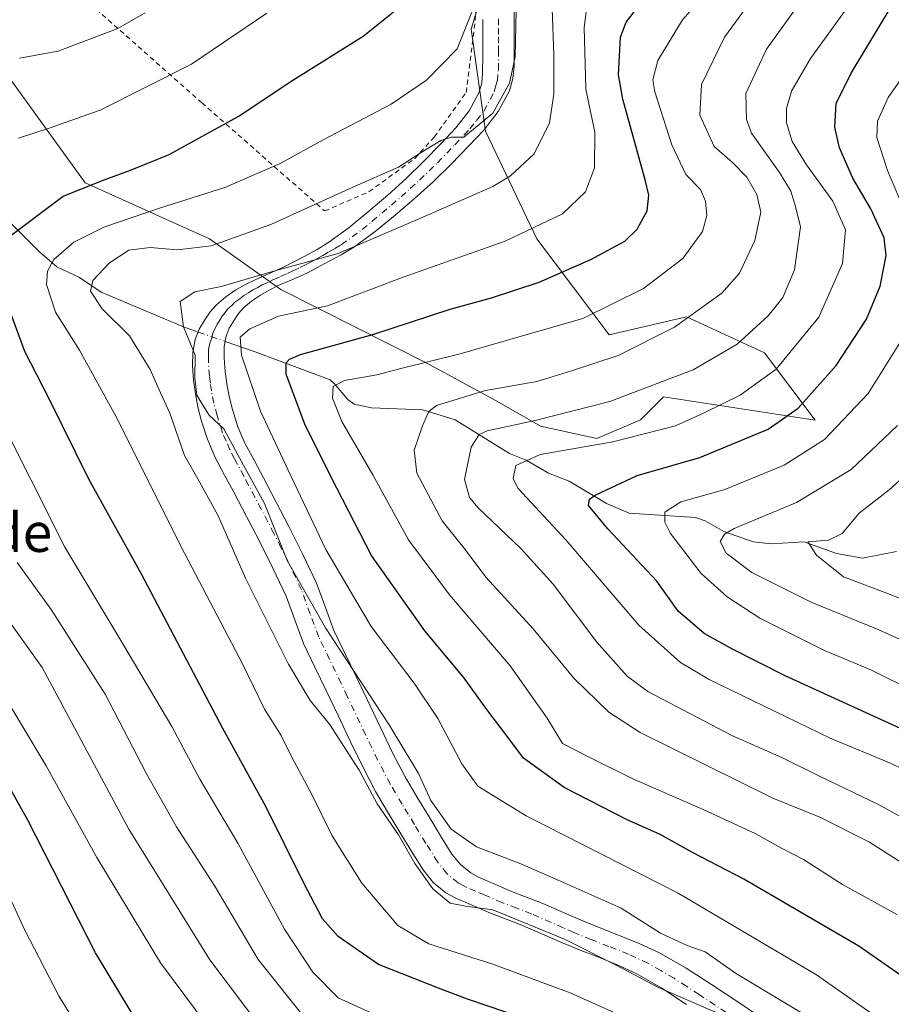
# Model space of a CAD drawing. Units: metres. Extents: x 583093 to 586514, y 4768265 to 4770621.
# Drawn here: x 583673 to 583852, y 4769871 to 4770073 of the extents above; entities that cross this region are included whole.
import ezdxf
from ezdxf.enums import TextEntityAlignment as Align

# ---------------------------------------------------------------- set-up
doc = ezdxf.new("R2010")
doc.units = ezdxf.units.M
doc.header["$MEASUREMENT"] = 0
doc.linetypes.add('DGN Style 2', pattern=[1.6480167562047852, 0.988810053722871, -0.6592067024819142])
doc.linetypes.add('DGN Style 4', pattern=[2.6384748266838614, 1.318413404963828, -0.6592067024819142, 0.001648016756204785, -0.6592067024819142])
for name, color, linetype, lineweight in [('Alambrada', 7, 'DGN Style 2', 0), ('Arbolado forestal CxS', 92, 'Continuous', 0), ('Camino Cxs', 7, 'Continuous', 0), ('Camino eje', 30, 'DGN Style 4', 13), ('Corriente natural lineal', 142, 'Continuous', 13), ('Corriente natural lineal oculto', 9, 'DGN Style 4', 13), ('Curva de nivel maestra', 30, 'Continuous', 30), ('Curva de nivel normal', 30, 'Continuous', 0), ('Pastizal CxS', 92, 'Continuous', 0), ('Texto cartográfico', 7, 'Continuous', 0)]:
    doc.layers.add(name, color=color, linetype=linetype, lineweight=lineweight)
doc.styles.add('Style-Arial', font='txt')

msp = doc.modelspace()

# ---------------------------------------------------------------- linework, layer by layer
at = {"layer": 'Alambrada', "color": 7, "linetype": 'DGN Style 2', "lineweight": 0}
msp.add_polyline3d([(583735.4200999998, 4770033.420100001, 731.5200000000042), (583744.5301000001, 4770037.380100001, 729.3646000000008), (583753.9001000002, 4770044.190099999, 719.6474000000018), (583757.8901000004, 4770048.5601, 718.7929000000004), (583764.4401000004, 4770057.7301, 723.2688999999956), (583766.4401000004, 4770073.970100001, 728.9312000000064), (583764.7701000003, 4770077.420100001, 731.8126000000047), (583759.9801000003, 4770081.170100001, 736.4505000000064), (583743.5500999996, 4770094.470100001, 738.958700000003), (583727.2301000003, 4770106.5801, 739.9386999999988), (583707.0500999996, 4770121.840100001, 747.8417999999947), (583689.9600999998, 4770105.120100001, 749.5476000000053), (583673.7001, 4770087.890100001, 752.3816999999982), (583710.2200999996, 4770055.590100001, 745.3133999999991), (583735.4200999998, 4770033.420100001, 731.5200000000042)], dxfattribs=at)
at = {"layer": 'Arbolado forestal CxS', "color": 92, "linetype": 'Continuous', "lineweight": 0}
for points in [[(583775.3492999999, 4770279.7621, 769.797000000006), (583777.8629000001, 4770242.9703, 754.6091000000015), (583792.3095000006, 4770213.997300001, 740.8041999999988), (583806.7133, 4770187.563300001, 725.7859999999928), (583807.1448999997, 4770161.5339, 720.5420000000014), (583794.2389000002, 4770135.9179, 721.1175999999978), (583775.1123000003, 4770102.579500001, 720.5118999999977), (583765.4841, 4770070.667300001, 720.7348000000056), (583768.3705000002, 4770049.758500001, 715.3929999999964), (583778.8923000004, 4770027.706300001, 705.2899000000034), (583793.7834999999, 4770008.008300001, 693.8827000000019), (583809.6293000003, 4770011.702500001, 691.2632000000012), (583825.6211000001, 4770004.3465, 683.7566999999982), (583836.0071, 4769990.547499999, 674.0837000000029), (583804.9303000001, 4769995.3257, 684.9021000000066), (583800.1731000004, 4769990.5865, 683.1996000000072), (583791.2081000004, 4769986.7465, 682.3920999999973), (583779.6813000003, 4769989.3069, 685.4688000000025), (583770.7165000001, 4769994.428300001, 689.6101999999955), (583756.6284999996, 4770002.109300001, 696.5393999999942), (583726.3766999999, 4770017.311699999, 709.318499999994), (583711.8031000001, 4770027.7137, 716.5356000000029), (583686.2533, 4770039.178500001, 725.7345999999961), (583665.9946999997, 4770067.2305, 735.4986000000063)], [(583665.9946999997, 4770067.2305, 735.4986000000063), (583686.2533, 4770039.178500001, 725.7345999999961), (583711.8031000001, 4770027.7137, 716.5356000000029), (583726.3766999999, 4770017.311699999, 709.318499999994), (583756.6284999996, 4770002.109300001, 696.5393999999942), (583770.7165000001, 4769994.428300001, 689.6101999999955), (583779.6813000003, 4769989.3069, 685.4688000000025), (583791.2081000004, 4769986.7465, 682.3920999999973), (583800.1731000004, 4769990.5865, 683.1996000000072), (583804.9303000001, 4769995.3257, 684.9021000000066), (583836.0071, 4769990.547499999, 674.0837000000029), (583825.6211000001, 4770004.3465, 683.7566999999982), (583809.6293000003, 4770011.702500001, 691.2632000000012), (583793.7834999999, 4770008.008300001, 693.8827000000019), (583778.8923000004, 4770027.706300001, 705.2899000000034), (583768.3705000002, 4770049.758500001, 715.3929999999964), (583765.4841, 4770070.667300001, 720.7348000000056), (583775.1123000003, 4770102.579500001, 720.5118999999977), (583794.2389000002, 4770135.9179, 721.1175999999978), (583807.1448999997, 4770161.5339, 720.5420000000014), (583806.7133, 4770187.563300001, 725.7859999999928), (583792.3095000006, 4770213.997300001, 740.8041999999988), (583777.8629000001, 4770242.9703, 754.6091000000015)]]:
    msp.add_polyline3d(points, dxfattribs=at)
at = {"layer": 'Camino Cxs', "color": 7, "linetype": 'Continuous', "lineweight": 0}
for points in [[(583774.2901, 4770074.170100001, 734.9348000000027), (583774.2701000003, 4770070.340100001, 733.641499999998), (583774.2801000001, 4770066.770099999, 732.292300000001), (583774.2701000003, 4770063.050100001, 732.0558000000019), (583774.0301000001, 4770060.590100001, 732.100900000005), (583773.3000999996, 4770058.030099999, 732.3456000000006), (583771.0201000003, 4770053.800100001, 728.7698999999994), (583768.0201000003, 4770050.0101, 723.7565000000033), (583764.9301000005, 4770046.6801, 720.7829999999958), (583761.3300999999, 4770043.0001, 717.1037000000069), (583757.6401000004, 4770039.4001, 719.2397000000057), (583753.7801000001, 4770035.9301, 722.8567000000039), (583749.8501000004, 4770032.5801, 726.6637999999948), (583745.7500999998, 4770029.190099999, 728.945200000002), (583741.3800999997, 4770026.0101, 728.8380000000034), (583738.7801000001, 4770024.440099999, 726.8989000000003), (583736.2100999998, 4770023.030099999, 724.9244999999937), (583733.9401000004, 4770021.8201, 723.8613999999943), (583731.5800999999, 4770020.630100001, 724.2372000000032), (583728.6501000002, 4770019.3301, 726.4903999999952), (583725.8601000002, 4770018.120100001, 726.9857000000048), (583724.0201000003, 4770017.190099999, 726.4327000000048), (583722.2301000003, 4770016.190099999, 725.9689999999973), (583720.3901000004, 4770014.960100001, 725.5342999999993), (583718.7801000001, 4770013.5701, 725.0494999999937), (583717.7600999996, 4770012.4101, 724.6603000000032), (583716.8101000004, 4770011.030099999, 723.8564999999944), (583715.8400999998, 4770009.360099999, 722.9866999999941), (583715.1901000004, 4770007.7501, 722.4959999999992), (583714.8101000004, 4770005.610099999, 722.0053999999947), (583714.7701000003, 4770003.3201, 721.6389999999956), (583714.9700999996, 4770000.460100001, 721.1272000000026), (583715.3701, 4769997.5601, 720.6796999999933), (583715.8601000002, 4769995.120100001, 720.5534999999945), (583716.4901000002, 4769992.700099999, 720.5090000000056), (583717.6101000002, 4769989.1801, 724.5246000000043), (583719.0401, 4769985.850099999, 728.1441999999952), (583720.9101, 4769982.3201, 730.7614999999934), (583722.8501000004, 4769978.6801, 731.3493000000017), (583725.4600999998, 4769973.720100001, 732.5194999999949), (583728.0701000001, 4769968.7401, 731.0338000000047), (583730.9501, 4769963.020099999, 730.3981000000058), (583733.7401000002, 4769957.120100001, 729.9048999999941), (583735.5500999996, 4769952.130100001, 726.1543999999994), (583737.3000999996, 4769947.4301, 714.2926000000007), (583739.5500999996, 4769942.7601, 713.7088999999978), (583741.8601000002, 4769937.960100001, 713.4548000000068), (583746.8901000004, 4769927.420100001, 717.169399999999), (583749.3300999999, 4769922.340100001, 720.4548000000068), (583751.9101, 4769917.420100001, 719.5362000000023), (583754.3101000004, 4769913.3301, 721.9370000000055), (583756.8101000004, 4769909.220100001, 723.0384999999952), (583759.1700999998, 4769905.3201, 724.7899000000034), (583761.5000999998, 4769901.590100001, 725.3126999999951), (583763.2500999998, 4769899.4101, 725.673299999995), (583765.3701, 4769897.710100001, 729.2252000000008), (583766.9501, 4769896.860099999, 732.1140000000014), (583770.4600999998, 4769895.350099999, 734.9861999999994), (583774.0900999998, 4769893.780099999, 736.3932000000059), (583780.1601, 4769891.440099999, 737.4266000000061), (583784.5100999996, 4769889.540100001, 735.9465000000056), (583788.8300999999, 4769887.6601, 733.1445999999996), (583792.3701, 4769886.2301, 730.8711000000039), (583795.9901000002, 4769884.8201, 728.7452999999952), (583800.0301000001, 4769883.1801, 723.0022999999928), (583804.1101000002, 4769881.3101, 718.6588000000047), (583809.5701000001, 4769878.170100001, 718.4162999999971), (583814.7500999998, 4769874.8101, 722.797900000005), (583820.3300999999, 4769871.1501, 724.9608000000007), (583825.8800999997, 4769867.4101, 729.8255999999965)], [(583774.2901, 4770074.170100001, 734.9348000000027), (583774.2701000003, 4770070.340100001, 733.641499999998), (583774.2801000001, 4770066.770099999, 732.292300000001), (583774.2701000003, 4770063.050100001, 732.0558000000019), (583774.0301000001, 4770060.590100001, 732.100900000005), (583773.3000999996, 4770058.030099999, 732.3456000000006), (583771.0201000003, 4770053.800100001, 728.7698999999994), (583768.0201000003, 4770050.0101, 723.7565000000033), (583764.9301000005, 4770046.6801, 720.7829999999958), (583761.3300999999, 4770043.0001, 717.1037000000069), (583757.6401000004, 4770039.4001, 719.2397000000057), (583753.7801000001, 4770035.9301, 722.8567000000039), (583749.8501000004, 4770032.5801, 726.6637999999948), (583745.7500999998, 4770029.190099999, 728.945200000002), (583741.3800999997, 4770026.0101, 728.8380000000034), (583738.7801000001, 4770024.440099999, 726.8989000000003), (583736.2100999998, 4770023.030099999, 724.9244999999937), (583733.9401000004, 4770021.8201, 723.8613999999943), (583731.5800999999, 4770020.630100001, 724.2372000000032), (583728.6501000002, 4770019.3301, 726.4903999999952), (583725.8601000002, 4770018.120100001, 726.9857000000048), (583724.0201000003, 4770017.190099999, 726.4327000000048), (583722.2301000003, 4770016.190099999, 725.9689999999973), (583720.3901000004, 4770014.960100001, 725.5342999999993), (583718.7801000001, 4770013.5701, 725.0494999999937), (583717.7600999996, 4770012.4101, 724.6603000000032), (583716.8101000004, 4770011.030099999, 723.8564999999944), (583715.8400999998, 4770009.360099999, 722.9866999999941), (583715.1901000004, 4770007.7501, 722.4959999999992), (583714.8101000004, 4770005.610099999, 722.0053999999947), (583714.7701000003, 4770003.3201, 721.6389999999956), (583714.9700999996, 4770000.460100001, 721.1272000000026), (583715.3701, 4769997.5601, 720.6796999999933), (583715.8601000002, 4769995.120100001, 720.5534999999945), (583716.4901000002, 4769992.700099999, 720.5090000000056), (583717.6101000002, 4769989.1801, 724.5246000000043), (583719.0401, 4769985.850099999, 728.1441999999952), (583720.9101, 4769982.3201, 730.7614999999934), (583722.8501000004, 4769978.6801, 731.3493000000017), (583725.4600999998, 4769973.720100001, 732.5194999999949), (583728.0701000001, 4769968.7401, 731.0338000000047), (583730.9501, 4769963.020099999, 730.3981000000058), (583733.7401000002, 4769957.120100001, 729.9048999999941), (583735.5500999996, 4769952.130100001, 726.1543999999994), (583737.3000999996, 4769947.4301, 714.2926000000007), (583739.5500999996, 4769942.7601, 713.7088999999978), (583741.8601000002, 4769937.960100001, 713.4548000000068), (583746.8901000004, 4769927.420100001, 717.169399999999), (583749.3300999999, 4769922.340100001, 720.4548000000068), (583751.9101, 4769917.420100001, 719.5362000000023), (583754.3101000004, 4769913.3301, 721.9370000000055), (583756.8101000004, 4769909.220100001, 723.0384999999952), (583759.1700999998, 4769905.3201, 724.7899000000034), (583761.5000999998, 4769901.590100001, 725.3126999999951), (583763.2500999998, 4769899.4101, 725.673299999995), (583765.3701, 4769897.710100001, 729.2252000000008), (583766.9501, 4769896.860099999, 732.1140000000014), (583770.4600999998, 4769895.350099999, 734.9861999999994), (583774.0900999998, 4769893.780099999, 736.3932000000059), (583780.1601, 4769891.440099999, 737.4266000000061), (583784.5100999996, 4769889.540100001, 735.9465000000056), (583788.8300999999, 4769887.6601, 733.1445999999996), (583792.3701, 4769886.2301, 730.8711000000039), (583795.9901000002, 4769884.8201, 728.7452999999952), (583800.0301000001, 4769883.1801, 723.0022999999928), (583804.1101000002, 4769881.3101, 718.6588000000047), (583809.5701000001, 4769878.170100001, 718.4162999999971), (583814.7500999998, 4769874.8101, 722.797900000005), (583820.3300999999, 4769871.1501, 724.9608000000007), (583825.8800999997, 4769867.4101, 729.8255999999965)], [(583809.6501000002, 4769870.770099999, 738.6291000000057), (583804.5601000004, 4769874.0801, 735.5532999999997), (583799.2801000001, 4769877.110099999, 731.895399999994), (583795.3901000004, 4769878.890100001, 732.1021999999939), (583791.4301000005, 4769880.5001, 733.1876000000047), (583787.8101000004, 4769881.9101, 735.7983999999997), (583784.2100999998, 4769883.360099999, 738.8978999999963), (583775.5100999996, 4769887.1601, 742.1968000000053), (583769.4501, 4769889.4901, 742.4548999999971), (583765.8201000001, 4769891.0601, 741.0169000000024), (583762.2001, 4769892.630100001, 735.8160000000062), (583760.2600999996, 4769893.6601, 735.0829999999987), (583757.6700999998, 4769895.7401, 736.1622000000062), (583755.5900999998, 4769898.3301, 738.3674000000028), (583753.1601, 4769902.220100001, 739.915399999998), (583748.2801000001, 4769910.270099999, 737.0068000000028), (583745.8300999999, 4769914.440099999, 732.676900000006), (583743.2001, 4769919.470100001, 728.2041000000027), (583740.7301000003, 4769924.600099999, 728.2258000000003), (583738.2100999998, 4769929.870100001, 726.7019), (583735.7001, 4769935.140100001, 725.9073000000063), (583733.3901000004, 4769939.9301, 724.5142000000051), (583731.0800999999, 4769944.7301, 725.5397999999988), (583729.2801000001, 4769949.5701, 732.5114999999934), (583727.5100999996, 4769954.440099999, 736.9817000000039), (583724.8000999996, 4769960.1801, 738.9201999999932), (583721.9401000004, 4769965.850099999, 740.3902999999991), (583719.3501000004, 4769970.800100001, 739.4591999999975), (583716.7401000002, 4769975.7501, 737.9314000000013), (583714.8101000004, 4769979.390100001, 736.6818000000059), (583712.8701, 4769983.030099999, 736.036500000002), (583711.3400999998, 4769986.610099999, 733.5568000000059), (583710.1501000002, 4769990.340100001, 727.1828999999999), (583709.4801000003, 4769992.920100001, 723.1236000000063), (583708.9501, 4769995.540100001, 723.2979999999953), (583708.5301000001, 4769998.630100001, 724.3322000000044), (583708.3101000004, 4770001.720100001, 727.6227000000072), (583708.3501000004, 4770004.390100001, 727.6588000000047), (583708.8400999998, 4770007.0601, 726.070200000002), (583709.6801000005, 4770009.170100001, 723.896900000007), (583710.8201000001, 4770011.120100001, 721.9688000000025), (583711.9301000005, 4770012.7401, 721.0843000000023), (583713.2100999998, 4770014.200099999, 722.6224999999977), (583715.1201, 4770015.840100001, 724.7771000000066), (583717.2100999998, 4770017.2401, 726.1027999999933), (583719.1501000002, 4770018.3301, 726.4257999999973), (583721.1401000004, 4770019.3301, 726.7614999999934), (583724.0000999998, 4770020.5701, 727.4496000000072), (583726.8400999998, 4770021.8301, 728.2774999999965), (583729.1001000004, 4770022.9801, 727.3070000000008), (583731.3300999999, 4770024.1601, 726.1962000000058), (583733.8300999999, 4770025.530099999, 726.8898999999948), (583736.2600999996, 4770027.0001, 729.148199999996), (583740.4600999998, 4770030.0601, 730.8859999999986), (583744.4700999996, 4770033.360099999, 729.8842000000004), (583748.3400999998, 4770036.6801, 727.4257000000072), (583752.1300999997, 4770040.0801, 722.3896999999997), (583755.7500999998, 4770043.610099999, 718.9035000000005), (583759.3000999996, 4770047.2401, 718.4198999999935), (583762.2801000001, 4770050.450099999, 718.1229000000022), (583765.0500999996, 4770053.940099999, 721.123000000007), (583767.0500999996, 4770057.6501, 724.9446000000025), (583767.6101000002, 4770059.640100001, 727.0228999999963), (583767.8101000004, 4770061.6801, 728.7786000000052), (583767.8201000001, 4770065.2501, 730.6211000000039), (583767.8201000001, 4770068.8201, 730.7825000000012), (583767.8300999999, 4770072.640100001, 728.6033000000026)], [(583809.6501000002, 4769870.770099999, 738.6291000000057), (583804.5601000004, 4769874.0801, 735.5532999999997), (583799.2801000001, 4769877.110099999, 731.895399999994), (583795.3901000004, 4769878.890100001, 732.1021999999939), (583791.4301000005, 4769880.5001, 733.1876000000047), (583787.8101000004, 4769881.9101, 735.7983999999997), (583784.2100999998, 4769883.360099999, 738.8978999999963), (583775.5100999996, 4769887.1601, 742.1968000000053), (583769.4501, 4769889.4901, 742.4548999999971), (583765.8201000001, 4769891.0601, 741.0169000000024), (583762.2001, 4769892.630100001, 735.8160000000062), (583760.2600999996, 4769893.6601, 735.0829999999987), (583757.6700999998, 4769895.7401, 736.1622000000062), (583755.5900999998, 4769898.3301, 738.3674000000028), (583753.1601, 4769902.220100001, 739.915399999998), (583748.2801000001, 4769910.270099999, 737.0068000000028), (583745.8300999999, 4769914.440099999, 732.676900000006), (583743.2001, 4769919.470100001, 728.2041000000027), (583740.7301000003, 4769924.600099999, 728.2258000000003), (583738.2100999998, 4769929.870100001, 726.7019), (583735.7001, 4769935.140100001, 725.9073000000063), (583733.3901000004, 4769939.9301, 724.5142000000051), (583731.0800999999, 4769944.7301, 725.5397999999988), (583729.2801000001, 4769949.5701, 732.5114999999934), (583727.5100999996, 4769954.440099999, 736.9817000000039), (583724.8000999996, 4769960.1801, 738.9201999999932), (583721.9401000004, 4769965.850099999, 740.3902999999991), (583719.3501000004, 4769970.800100001, 739.4591999999975), (583716.7401000002, 4769975.7501, 737.9314000000013), (583714.8101000004, 4769979.390100001, 736.6818000000059), (583712.8701, 4769983.030099999, 736.036500000002), (583711.3400999998, 4769986.610099999, 733.5568000000059), (583710.1501000002, 4769990.340100001, 727.1828999999999), (583709.4801000003, 4769992.920100001, 723.1236000000063), (583708.9501, 4769995.540100001, 723.2979999999953), (583708.5301000001, 4769998.630100001, 724.3322000000044), (583708.3101000004, 4770001.720100001, 727.6227000000072), (583708.3501000004, 4770004.390100001, 727.6588000000047), (583708.8400999998, 4770007.0601, 726.070200000002), (583709.6801000005, 4770009.170100001, 723.896900000007), (583710.8201000001, 4770011.120100001, 721.9688000000025), (583711.9301000005, 4770012.7401, 721.0843000000023), (583713.2100999998, 4770014.200099999, 722.6224999999977), (583715.1201, 4770015.840100001, 724.7771000000066), (583717.2100999998, 4770017.2401, 726.1027999999933), (583719.1501000002, 4770018.3301, 726.4257999999973), (583721.1401000004, 4770019.3301, 726.7614999999934), (583724.0000999998, 4770020.5701, 727.4496000000072), (583726.8400999998, 4770021.8301, 728.2774999999965), (583729.1001000004, 4770022.9801, 727.3070000000008), (583731.3300999999, 4770024.1601, 726.1962000000058), (583733.8300999999, 4770025.530099999, 726.8898999999948), (583736.2600999996, 4770027.0001, 729.148199999996), (583740.4600999998, 4770030.0601, 730.8859999999986), (583744.4700999996, 4770033.360099999, 729.8842000000004), (583748.3400999998, 4770036.6801, 727.4257000000072), (583752.1300999997, 4770040.0801, 722.3896999999997), (583755.7500999998, 4770043.610099999, 718.9035000000005), (583759.3000999996, 4770047.2401, 718.4198999999935), (583762.2801000001, 4770050.450099999, 718.1229000000022), (583765.0500999996, 4770053.940099999, 721.123000000007), (583767.0500999996, 4770057.6501, 724.9446000000025), (583767.6101000002, 4770059.640100001, 727.0228999999963), (583767.8101000004, 4770061.6801, 728.7786000000052), (583767.8201000001, 4770065.2501, 730.6211000000039), (583767.8201000001, 4770068.8201, 730.7825000000012), (583767.8300999999, 4770072.640100001, 728.6033000000026)]]:
    msp.add_polyline3d(points, dxfattribs=at)
at = {"layer": 'Camino eje', "color": 30, "linetype": 'DGN Style 4', "lineweight": 13}
msp.add_polyline3d([(583817.7701000003, 4769869.1351, 732.1138000000064), (583812.2001, 4769872.790100001, 731.4572000000044), (583809.6101000002, 4769874.470100001, 729.3010000000068), (583807.0651000004, 4769876.1251, 726.0396999999939), (583804.3350999998, 4769877.6951, 725.2203000000009), (583801.6951000001, 4769879.210100001, 726.0632999999943), (583797.7100999998, 4769881.0351, 728.559699999998), (583793.7100999998, 4769882.6601, 730.3227000000044), (583790.0900999998, 4769884.0701, 733.2179000000033), (583786.5201000003, 4769885.5101, 735.9162000000069), (583784.3601000002, 4769886.450099999, 737.7670000000071), (583777.8350999998, 4769889.300100001, 740.4576999999991), (583774.8000999996, 4769890.470100001, 739.8396999999969), (583771.7701000003, 4769891.6351, 739.5611000000063), (583768.1401000004, 4769893.2051, 739.5427000000054), (583766.3850999996, 4769893.960100001, 737.2323999999935), (583764.5751, 4769894.745100001, 733.9582999999984), (583763.7851, 4769895.170100001, 732.4079000000056), (583762.8151000004, 4769895.6851, 730.5486999999994), (583760.4600999998, 4769897.575099999, 730.7007000000012), (583758.5450999998, 4769899.960100001, 732.882700000002), (583756.1651, 4769903.770099999, 733.6869000000006), (583753.8000999996, 4769907.675100001, 732.421199999997), (583752.5500999996, 4769909.7301, 732.0417000000016), (583751.2950999998, 4769911.800100001, 730.923299999995), (583748.8701, 4769915.9301, 728.2133999999934), (583747.5800999999, 4769918.390100001, 727.6799000000028), (583746.2651000004, 4769920.905099999, 726.3628000000026), (583745.0450999998, 4769923.4451, 725.0429000000004), (583743.8101000004, 4769926.0101, 723.6950999999973), (583740.0351, 4769933.915100001, 719.452099999995), (583738.7801000001, 4769936.550100001, 720.654800000004), (583734.1901000004, 4769946.0801, 720.996499999994), (583732.4151, 4769950.850099999, 729.8816999999982), (583730.6250999998, 4769955.780099999, 733.4352999999975), (583727.8750999998, 4769961.600099999, 734.8987999999954), (583726.4351000004, 4769964.460100001, 735.249800000005), (583725.0050999997, 4769967.295100001, 735.6785999999993), (583722.4051000001, 4769972.2601, 736.6462999999932), (583721.1001000004, 4769974.7401, 735.6168999999937), (583719.7950999998, 4769977.215100001, 734.7997999999934), (583718.8251, 4769979.0351, 734.5720000000001), (583716.9250999996, 4769982.620100001, 733.9731999999932), (583715.9550999999, 4769984.440099999, 732.142200000002), (583715.1901000004, 4769986.2301, 730.5041000000057), (583714.4751000004, 4769987.895099999, 728.9024999999965), (583713.3201000001, 4769991.520099999, 721.4386999999988), (583712.6700999998, 4769994.020099999, 719.0629000000046), (583712.1601, 4769996.550100001, 719.729800000001), (583711.9501, 4769998.095100001, 720.2731000000058), (583711.7500999998, 4769999.545100001, 721.1006999999955), (583711.5401, 4770002.520099999, 722.7305999999954), (583711.5601000004, 4770003.8551, 722.6206999999995), (583711.5800999999, 4770005.0001, 722.5259999999981), (583711.8251, 4770006.335100001, 722.110400000005), (583712.2451, 4770007.390100001, 721.5290999999997), (583712.4351000004, 4770008.460100001, 721.1588000000047), (583713.0050999997, 4770009.4351, 721.2743000000046), (583713.3300999999, 4770010.2401, 721.420100000003), (583713.8850999996, 4770011.050100001, 721.7657000000036), (583714.3701, 4770011.8851, 722.1183000000019), (583715.0100999996, 4770012.6151, 722.715200000006), (583715.4851000002, 4770013.3051, 723.4860999999946), (583716.4401000004, 4770014.1251, 724.5350000000036), (583716.9501, 4770014.7051, 725.070000000007), (583717.9951, 4770015.405099999, 725.6024999999936), (583718.8000999996, 4770016.100099999, 725.844299999997), (583719.7701000003, 4770016.645099999, 726.0420000000014), (583720.6901000004, 4770017.2601, 726.2584000000061), (583721.6851000004, 4770017.7601, 726.422900000005), (583722.5800999999, 4770018.2601, 726.5988000000071), (583724.0100999996, 4770018.880100001, 726.9646000000066), (583724.9301000005, 4770019.345100001, 727.2280999999931), (583726.3501000004, 4770019.975099999, 727.6233000000066), (583727.7451, 4770020.5801, 727.7592000000004), (583728.8750999998, 4770021.155099999, 726.9174000000058), (583730.3400999998, 4770021.8051, 725.8332999999984), (583731.4550999999, 4770022.395099999, 725.0764999999956), (583732.6350999996, 4770022.9901, 724.5847000000067), (583733.8850999996, 4770023.675100001, 725.2866000000067), (583735.0201000003, 4770024.280099999, 726.026199999993), (583736.2351000002, 4770025.015100001, 727.0323999999965), (583737.5201000003, 4770025.720100001, 728.1637999999948), (583738.8201000001, 4770026.505100001, 729.152700000006), (583743.1051000003, 4770029.6251, 730.2066999999952), (583745.1101000002, 4770031.2751, 729.5481000000001), (583747.1601, 4770032.970100001, 728.8405999999959), (583749.0950999996, 4770034.630100001, 727.0093999999954), (583751.0601000004, 4770036.3051, 724.8326999999991), (583752.9550999999, 4770038.005100001, 722.7051000000066), (583754.8850999996, 4770039.7401, 720.8298999999971), (583758.5401, 4770043.3051, 717.7081999999937), (583762.1151000002, 4770046.960100001, 717.6152000000002), (583765.1501000002, 4770050.2301, 720.6956999999966), (583766.5351, 4770051.975099999, 721.3896999999997), (583768.0351, 4770053.870100001, 723.6598999999987), (583770.1750999996, 4770057.840100001, 729.0969999999944), (583770.4550999999, 4770058.835100001, 729.6263999999939), (583770.8201000001, 4770060.1151, 730.1184000000068), (583771.0401, 4770062.3651, 730.3175000000047), (583771.0500999996, 4770066.0101, 730.8144999999931), (583771.0500999996, 4770067.795100001, 731.0524000000005), (583771.0450999998, 4770069.5801, 731.2234999999928), (583771.0500999996, 4770071.4901, 731.4094999999944), (583771.0601000004, 4770073.405099999, 731.920499999993)], dxfattribs=at)
at = {"layer": 'Corriente natural lineal', "color": 142, "linetype": 'Continuous', "lineweight": 13}
for points in [[(583651, 4770069, 736.3864999999934), (583653.8603999997, 4770065.613, 734.7701999999991), (583655.7411000002, 4770061.8046, 733.4802000000054), (583657.2929999996, 4770052.141799999, 731.3542000000016), (583660.1090000002, 4770042.5231, 729.4777999999933), (583664.2562999995, 4770037.6325, 726.2768000000069), (583676.9709999999, 4770024.938100001, 719.279800000004), (583680.4429000001, 4770021.934, 717.7832999999956), (583685.1402000003, 4770019.8081, 716.2537000000011), (583689.5466999998, 4770016.7521, 714.6860000000015), (583706.4199999999, 4770009.66, 709.6771000000008), (583709.4539999999, 4770008.6021, 709)], [(583714.9981000006, 4770006.6691, 707.5515000000014), (583721.1380000003, 4770004.5283, 704.3812999999938), (583736.5312000001, 4769998.8068, 696.9631999999983), (583737.3717999998, 4769998.080499999, 696.2007000000012), (583740.1338999998, 4769994.7755, 694.6779999999999), (583741.4711999996, 4769993.842599999, 693.824099999998), (583745.0267000003, 4769993.064999999, 692.1584000000003), (583755.5259999996, 4769992.678099999, 690.1894999999931), (583762.1662999997, 4769990.6007, 688.4716000000044), (583773.2840999998, 4769983.685900001, 682.3000000000029), (583776.7133999999, 4769982.3081, 680.7415999999939), (583781.2861000003, 4769979.6908, 679.0136000000057), (583785.5537, 4769978.0606, 677.1938999999984), (583793.1994000003, 4769973.4814, 674.5651000000071), (583797.8594000004, 4769971.4649, 672.9633999999933), (583811.4884000003, 4769970.5595, 669.475099999996), (583813.4778000005, 4769969.861099999, 668.709600000002), (583817.3000999996, 4769967.6874, 666.5962000000001), (583823.2680000003, 4769965.602, 664.8652000000002), (583826.9998000005, 4769965.1635, 663.6940000000031), (583833.7246000003, 4769965.582400001, 661.7516999999935), (583840.3910999997, 4769963.181700001, 658.561400000006), (583845.7514000004, 4769962.2094, 657.1505000000034), (583852.7133, 4769963.597300001, 655.434699999998)]]:
    msp.add_polyline3d(points, dxfattribs=at)
at = {"layer": 'Corriente natural lineal oculto', "color": 9, "linetype": 'DGN Style 4', "lineweight": 13, "extrusion": (0.2261695640581562, -0.07885603929435757, 0.970890855534519), "elevation": -243438.311397243, "flags": 128}
msp.add_lwpolyline([(4696262.686812709, 989724.1325100232), (4696262.686812708, 989718.085057165)], dxfattribs=at)
at = {"layer": 'Curva de nivel maestra', "color": 30, "linetype": 'Continuous', "lineweight": 30, "flags": 128}
for points, elevation in [([(583669.6699999999, 4770027.380100001), (583681.7599999999, 4770036.450099999), (583690.1399999997, 4770039.8101), (583695.54, 4770041.8101), (583703.5199999996, 4770044.9901), (583717.6500000004, 4770052.8101), (583728.8499999996, 4770060.2601), (583743.3200000003, 4770069.2401), (583752.1799999997, 4770076.370100001)], 725), ([(583854.2000000002, 4769876.2601), (583844.9400000004, 4769882.670100001), (583821.4000000004, 4769896.460100001), (583810.8200000003, 4769901.880100001), (583804.2000000002, 4769905.590100001), (583797.3099999996, 4769908.700099999), (583784.5199999996, 4769915.2301), (583776.2199999997, 4769921.210100001), (583772.7400000002, 4769925.850099999), (583768.6699999999, 4769931.210100001), (583763.9100000003, 4769937.870100001), (583755.9600000001, 4769947.3201), (583744.9900000002, 4769962.800100001), (583737.9000000004, 4769976.600099999), (583731.4299999997, 4769989.4801), (583727.4900000002, 4769999.9901), (583727.4900000002, 4770002.290100001), (583728.1900000004, 4770003.030099999), (583730.4600000001, 4770003.9901), (583745.2999999998, 4770008.090100001), (583761.1600000003, 4770013.300100001), (583769.6100000005, 4770015.5801), (583779.4199999999, 4770018.790100001), (583789.9900000002, 4770023.460100001), (583796.9699999997, 4770027.2601), (583799.4900000002, 4770029.710100001), (583801.5599999996, 4770033.450099999), (583801.8700000001, 4770036.640100001), (583801.1699999999, 4770039.800100001), (583796.5599999996, 4770056.3201), (583795.7000000002, 4770061.3201), (583796.0599999996, 4770069.030099999), (583797.2400000002, 4770072.1501), (583801.7300000004, 4770078.0001)], 700), ([(583861.4500000002, 4769923.720100001), (583829.8899999997, 4769938.130100001), (583818.9299999997, 4769943.6601), (583813.2300000004, 4769946.8301), (583807.8799999999, 4769951.4001), (583803.5099999999, 4769957.5601), (583793.5099999999, 4769968.2301), (583789.54, 4769973.0601), (583789.7000000002, 4769974.3201), (583790.8600000005, 4769975.1601), (583799.4900000002, 4769979.1801), (583812.3799999999, 4769982.890100001), (583826.3799999999, 4769988.720100001), (583832.5599999996, 4769992.9901), (583840.3300000001, 4770001.720100001), (583846.5599999996, 4770011.2501), (583849.3600000005, 4770017.9901), (583850.5999999996, 4770024.290100001), (583850.1699999999, 4770027.9001), (583847.4500000002, 4770033.850099999), (583843.7400000002, 4770040.140100001), (583840.9800000004, 4770046.380100001), (583840.04, 4770050.630100001), (583840.3399999999, 4770055.4301), (583843.4100000003, 4770061.6601), (583851.7800000003, 4770075.640100001)], 675), ([(583772.7400000002, 4769869.100099999), (583764.7199999997, 4769871.860099999), (583758.7199999997, 4769874.120100001), (583746.4299999997, 4769878.920100001), (583738.1399999997, 4769884.700099999), (583734.9900000002, 4769888.270099999), (583730.9699999997, 4769895.890100001), (583723.3600000005, 4769911.3201), (583714.54, 4769927.300100001), (583697.7599999999, 4769959.100099999), (583687.0499999998, 4769978.4301), (583678.8600000005, 4769994.920100001), (583673.9199999999, 4770004.600099999), (583668.1799999997, 4770020.0701)], 725), ([(583697.7300000004, 4769865.8301), (583688.3899999997, 4769881.360099999), (583674.4900000002, 4769908.5101), (583664.5599999996, 4769926.3201)], 750)]:
    msp.add_lwpolyline(points, dxfattribs=dict(at, elevation=elevation))
at = {"layer": 'Curva de nivel normal', "color": 30, "linetype": 'Continuous', "lineweight": 0, "flags": 128}
for points, elevation in [([(583872.5999999996, 4769898.74), (583848.8799999999, 4769911.83), (583837.0099999999, 4769917.460000001), (583829.1600000003, 4769921.390000001), (583818.9199999999, 4769925.92), (583801.6600000003, 4769934.9), (583797.4299999997, 4769938.08), (583791.2100000001, 4769945), (583782.2699999996, 4769956.92), (583775.6699999999, 4769964.210000001), (583766.8700000001, 4769972.59), (583765.1299999999, 4769974.689999999), (583764.0599999996, 4769978.369999999), (583765.4699999997, 4769985), (583767.1100000005, 4769987.58), (583768.7199999997, 4769988.359999999), (583778.5499999998, 4769990.460000001), (583793.8799999999, 4769994.380000001), (583810.9900000002, 4770000.869999999), (583819.9900000002, 4770006.119999999), (583826.3600000005, 4770011.92), (583829.3700000001, 4770015.699999999), (583831.75, 4770021.380000001), (583833, 4770030.189999999), (583831.9800000004, 4770034.33), (583831.0499999998, 4770037.449999999), (583828.6699999999, 4770041.32), (583822.9800000004, 4770049.359999999), (583821.9000000004, 4770052.15), (583821.7599999999, 4770057.470000001), (583826.04, 4770066.609999999), (583834.5, 4770078.439999999)], 685), ([(583820.79, 4769866.91), (583803.8499999996, 4769874.24), (583795.2199999997, 4769878.810000001), (583784.6200000001, 4769884.130000001), (583769.9199999999, 4769890.180000001), (583764.2800000003, 4769890.930000001), (583761.1399999997, 4769891.539999999), (583757.5599999996, 4769894.449999999), (583753.9299999997, 4769899.66), (583750.54, 4769905.52), (583746.1799999997, 4769911.91), (583742.4699999997, 4769918.810000001), (583736.3799999999, 4769928.199999999), (583732.4199999999, 4769933.08), (583727.9600000001, 4769940.51), (583719.2400000002, 4769958.01), (583713.4699999997, 4769971.039999999), (583709.3600000005, 4769978.5), (583706.6299999999, 4769983.279999999), (583703.6699999999, 4769991.99), (583701.7400000002, 4769996.109999999), (583699.5800000001, 4770000.91), (583695.3799999999, 4770007.850000001), (583689.75, 4770013.380000001), (583687.3399999999, 4770016.949999999), (583687.8700000001, 4770019.140000001), (583691.25, 4770022.800000001), (583695.25, 4770025.350000001), (583699.5800000001, 4770025.939999999), (583705.2300000004, 4770025.42), (583712.1100000005, 4770026.24), (583724.3899999997, 4770030.630000001), (583741.2100000001, 4770038.33), (583750.54, 4770042.390000001), (583755.1799999997, 4770045.369999999), (583759.2400000002, 4770047.84), (583761.3399999999, 4770048.52), (583763.9199999999, 4770048.52), (583769.8799999999, 4770053.49), (583773.3099999996, 4770059.609999999), (583774.5, 4770064.99), (583774.7400000002, 4770077.66)], 715), ([(583789.4600000001, 4770077.529999999), (583788.5999999996, 4770071.01), (583789, 4770058.390000001), (583790.7999999998, 4770049.539999999), (583790.7300000004, 4770042.279999999), (583788.8799999999, 4770037.34), (583784.2000000002, 4770032.82), (583772.4400000004, 4770027.210000001), (583751.5099999999, 4770019.880000001), (583736, 4770013.970000001), (583725.9199999999, 4770011.82), (583720.0300000003, 4770009.230000001), (583718.0899999999, 4770007.57), (583718.3499999996, 4770003.83), (583722.25, 4769992.380000001), (583727.8399999999, 4769980.390000001), (583735.6600000003, 4769964), (583744.9100000003, 4769948.26), (583753.7800000003, 4769936.59), (583758.5999999996, 4769929.34), (583763.5099999999, 4769920.060000001), (583766.79, 4769915.5), (583776.7599999999, 4769909.449999999), (583807.9199999999, 4769893.57), (583836.2999999998, 4769876.789999999), (583850.7199999997, 4769866.710000001)], 705), ([(583852.7699999996, 4769889.16), (583841.5999999996, 4769895.32), (583833.6200000001, 4769900.49), (583829.1399999997, 4769902.800000001), (583823.8399999999, 4769905.710000001), (583813.0199999996, 4769910.74), (583798.6299999999, 4769917.02), (583789.6900000004, 4769921.42), (583784.1799999997, 4769924.24), (583781.0300000003, 4769929.42), (583773.4400000004, 4769940.17), (583760.9900000002, 4769954.720000001), (583752.5899999999, 4769966.02), (583745.25, 4769979.32), (583738.9100000003, 4769990.27), (583736.9900000002, 4769995.02), (583737.1200000001, 4769997.41), (583739.5, 4769998.67), (583746.0800000001, 4769999.84), (583751.3200000003, 4770001.220000001), (583763.1799999997, 4770004.140000001), (583775.5, 4770007.65), (583788.3700000001, 4770011.380000001), (583800.7699999996, 4770017.5), (583808.8799999999, 4770023.689999999), (583812.8799999999, 4770029.24), (583813.8200000003, 4770032.5), (583813.54, 4770035.449999999), (583812.4800000004, 4770037.82), (583809.5099999999, 4770040.91), (583806.5899999999, 4770046.980000001), (583803.1200000001, 4770057.859999999), (583802.7000000002, 4770060.32), (583803.7199999997, 4770064.289999999), (583808.7999999998, 4770072.57), (583813.25, 4770077.66)], 695), ([(583862.1399999997, 4769894.480000001), (583847.1399999997, 4769904.029999999), (583836.9900000002, 4769909.119999999), (583827.3099999996, 4769913.01), (583800.0899999999, 4769926.480000001), (583793.7000000002, 4769930.689999999), (583786.5300000003, 4769937.619999999), (583778.2000000002, 4769947.76), (583768.5599999996, 4769958.300000001), (583763.9500000002, 4769964.350000001), (583759.5099999999, 4769969.91), (583754.29, 4769979.699999999), (583753.7400000002, 4769984.4), (583755.5, 4769989.350000001), (583756.7599999999, 4769992.279999999), (583758.3200000003, 4769993.529999999), (583768.3700000001, 4769996.58), (583778.9100000003, 4769998.470000001), (583786.04, 4770000.66), (583795.5899999999, 4770003.77), (583807.1299999999, 4770009.600000001), (583816.8799999999, 4770016.58), (583820.5, 4770020.66), (583823.6200000001, 4770027.33), (583824.8499999996, 4770033.16), (583824.0599999996, 4770036.810000001), (583821.9800000004, 4770040.359999999), (583819.0599999996, 4770043.350000001), (583815.3200000003, 4770046.630000001), (583812.3700000001, 4770053.08), (583812.6799999997, 4770059.32), (583817.4400000004, 4770069.08), (583823.9699999997, 4770078.09)], 690), ([(583795.5199999996, 4769868.779999999), (583785.7300000004, 4769873.16), (583769.9299999997, 4769878.99), (583756.7800000003, 4769883.180000001), (583750.4299999997, 4769886.960000001), (583743.0199999996, 4769895.65), (583736.9600000001, 4769905.32), (583732.7699999996, 4769913.77), (583728.6500000004, 4769921.42), (583726.4699999997, 4769925.869999999), (583723.0599999996, 4769931.279999999), (583718.54, 4769940.57), (583706.6200000001, 4769963.24), (583692.5599999996, 4769991.32), (583685.1200000001, 4770004.859999999), (583680.1900000004, 4770012.689999999), (583678.3200000003, 4770018.369999999), (583678.5599999996, 4770021.09), (583679.8600000005, 4770023.470000001), (583683.9600000001, 4770026.99), (583690.1200000001, 4770030.07), (583701.5, 4770034), (583714.9199999999, 4770038.210000001), (583726.25, 4770043.17), (583735.25, 4770048.100000001), (583749.0099999999, 4770055.34), (583756.2999999998, 4770060.24), (583762.5999999996, 4770066.66), (583765.7199999997, 4770074.52)], 720), ([(583839.5800000001, 4769865.180000001), (583819.7000000002, 4769877.180000001), (583813.4500000002, 4769881.51), (583809.7699999996, 4769882.83), (583804.29, 4769885.350000001), (583796.2000000002, 4769890.470000001), (583783.2999999998, 4769896.220000001), (583775.6699999999, 4769899.550000001), (583766.5700000003, 4769903.039999999), (583761.3399999999, 4769906.67), (583757.1699999999, 4769912.57), (583754.6799999997, 4769918.08), (583748.6500000004, 4769928.050000001), (583735.54, 4769947.949999999), (583727.7000000002, 4769961.779999999), (583723.0700000003, 4769973.430000001), (583717.9199999999, 4769982.810000001), (583714.7400000002, 4769988.779999999), (583711.7000000002, 4769991.550000001), (583710.4400000004, 4769993.600000001), (583709.1799999997, 4769995.689999999), (583708.7800000003, 4769999.109999999), (583708.8700000001, 4770003.869999999), (583706.4199999999, 4770009.66), (583705.7800000003, 4770014.890000001), (583708.7400000002, 4770016.850000001), (583714.1799999997, 4770017.9), (583725.1600000003, 4770021.130000001), (583738.1699999999, 4770024.67), (583754.9000000004, 4770031.890000001), (583769.9199999999, 4770038.460000001), (583773.4900000002, 4770040.640000001), (583778.3600000005, 4770045.119999999), (583781.54, 4770051.460000001), (583782.4100000003, 4770057.380000001), (583782.4199999999, 4770065.42), (583782.0800000001, 4770074.880000001)], 710), ([(583862.5999999996, 4769914.789999999), (583851.6100000005, 4769920.140000001), (583839.0999999996, 4769925.350000001), (583814.29, 4769937.350000001), (583808.4199999999, 4769940.84), (583799.8600000005, 4769948.52), (583784.9000000004, 4769966.02), (583775.0300000003, 4769976.560000001), (583774.0899999999, 4769978.550000001), (583774.6399999997, 4769981.24), (583779.6100000005, 4769983.52), (583794.54, 4769986.119999999), (583807.3399999999, 4769989.369999999), (583813.0800000001, 4769991.99), (583820.6500000004, 4769995.66), (583828, 4770000.99), (583836.7800000003, 4770011.66), (583841.6399999997, 4770022.66), (583842.25, 4770029.52), (583839.6600000003, 4770035.449999999), (583834.2599999999, 4770042.859999999), (583831.3300000001, 4770047.66), (583830.1100000005, 4770051.460000001), (583830.1500000004, 4770054.52), (583831.25, 4770058.119999999), (583835.0300000003, 4770064.66), (583842.0599999996, 4770074.33)], 680), ([(583672.5999999996, 4770048.359999999), (583678.6799999997, 4770050.33), (583689.3200000003, 4770054.09), (583708.0999999996, 4770063.51), (583723.5599999996, 4770074)], 730), ([(583672.79, 4770064.75), (583680.7199999997, 4770066.15), (583693.0099999999, 4770070.810000001), (583698.6100000005, 4770074.02)], 735), ([(583856.8899999997, 4770027.529999999), (583850.8200000003, 4770041.699999999), (583848.6399999997, 4770048.480000001), (583848.79, 4770051.859999999), (583851, 4770056.66), (583856.5499999998, 4770064.600000001)], 670), ([(583856.9299999997, 4769934.65), (583847.54, 4769939.26), (583837.9600000001, 4769943.310000001), (583824.6699999999, 4769949.91), (583817.9400000004, 4769954.32), (583812.6100000005, 4769959.09), (583806.3700000001, 4769967.32), (583805.1799999997, 4769969.630000001), (583805.1900000004, 4769971.680000001), (583808.4299999997, 4769973.779999999), (583817.5099999999, 4769976.350000001), (583829.6500000004, 4769981.300000001), (583837.9000000004, 4769986.58), (583846.9100000003, 4769995.970000001), (583854.0700000003, 4770007.480000001)], 670), ([(583746.7400000002, 4769868.210000001), (583738.1399999997, 4769872.100000001), (583732.9699999997, 4769877.380000001), (583727.1600000003, 4769886.220000001), (583717.6100000005, 4769903.84), (583709.8099999996, 4769916.949999999), (583704.0599999996, 4769927.76), (583694.2100000001, 4769944.350000001), (583682.0999999996, 4769964.51), (583668.1699999999, 4769992.119999999)], 730), ([(583860.9800000004, 4769942.15), (583848.9699999997, 4769947.59), (583835.2999999998, 4769953.140000001), (583823.0300000003, 4769959.279999999), (583817.7400000002, 4769963.289999999), (583816.5199999996, 4769965.640000001), (583817.4000000004, 4769967.180000001), (583819.4299999997, 4769968.32), (583832.1799999997, 4769973.65), (583843.4199999999, 4769980.42), (583852.9000000004, 4769989.449999999)], 665), ([(583866.7199999997, 4769948.77), (583850.5099999999, 4769955.119999999), (583841.7999999998, 4769958.439999999), (583836.2599999999, 4769962.880000001), (583834.4900000002, 4769965.58), (583838.7400000002, 4769965.960000001), (583841.5199999996, 4769967.300000001), (583845.0599999996, 4769971.470000001), (583851.1900000004, 4769976.27), (583858.4299999997, 4769982.800000001)], 660), ([(583732.1100000005, 4769867.08), (583721.7800000003, 4769879.960000001), (583712.8899999997, 4769894.980000001), (583705.04, 4769907.189999999), (583698.7999999998, 4769918.17), (583690.4000000004, 4769934.34), (583679.29, 4769951.689999999), (583672.3200000003, 4769961.32)], 735), ([(583722.9299999997, 4769865.230000001), (583711.8200000003, 4769879.92), (583695.25, 4769906.66), (583677.4400000004, 4769939.84), (583664.0700000003, 4769958.480000001)], 739.9999999999999), ([(583718.2999999998, 4769857.100000001), (583701.7100000001, 4769879.26), (583688.6399999997, 4769900.91), (583678.2800000003, 4769919.699999999), (583667.4000000004, 4769937.74)], 745), ([(583690.0800000001, 4769857.560000001), (583680.9600000001, 4769872.359999999), (583673.9100000003, 4769885.980000001), (583664.4900000002, 4769906.32)], 755)]:
    msp.add_lwpolyline(points, dxfattribs=dict(at, elevation=elevation))
at = {"layer": 'Pastizal CxS', "color": 92, "linetype": 'Continuous', "lineweight": 0}
for points in [[(583775.3492999999, 4770279.7621, 769.797000000006), (583777.8629000001, 4770242.9703, 754.6091000000015), (583792.3095000006, 4770213.997300001, 740.8041999999988), (583806.7133, 4770187.563300001, 725.7859999999928), (583807.1448999997, 4770161.5339, 720.5420000000014), (583794.2389000002, 4770135.9179, 721.1175999999978), (583775.1123000003, 4770102.579500001, 720.5118999999977), (583765.4841, 4770070.667300001, 720.7348000000056), (583768.3705000002, 4770049.758500001, 715.3929999999964), (583778.8923000004, 4770027.706300001, 705.2899000000034), (583793.7834999999, 4770008.008300001, 693.8827000000019), (583809.6293000003, 4770011.702500001, 691.2632000000012), (583825.6211000001, 4770004.3465, 683.7566999999982), (583836.0071, 4769990.547499999, 674.0837000000029), (583804.9303000001, 4769995.3257, 684.9021000000066), (583800.1731000004, 4769990.5865, 683.1996000000072), (583791.2081000004, 4769986.7465, 682.3920999999973), (583779.6813000003, 4769989.3069, 685.4688000000025), (583770.7165000001, 4769994.428300001, 689.6101999999955), (583756.6284999996, 4770002.109300001, 696.5393999999942), (583726.3766999999, 4770017.311699999, 709.318499999994), (583711.8031000001, 4770027.7137, 716.5356000000029), (583686.2533, 4770039.178500001, 725.7345999999961), (583665.9946999997, 4770067.2305, 735.4986000000063)], [(583777.8629000001, 4770242.9703, 754.6091000000015), (583792.3095000006, 4770213.997300001, 740.8041999999988), (583806.7133, 4770187.563300001, 725.7859999999928), (583807.1448999997, 4770161.5339, 720.5420000000014), (583794.2389000002, 4770135.9179, 721.1175999999978), (583775.1123000003, 4770102.579500001, 720.5118999999977), (583765.4841, 4770070.667300001, 720.7348000000056), (583768.3705000002, 4770049.758500001, 715.3929999999964), (583778.8923000004, 4770027.706300001, 705.2899000000034), (583793.7834999999, 4770008.008300001, 693.8827000000019), (583809.6293000003, 4770011.702500001, 691.2632000000012), (583825.6211000001, 4770004.3465, 683.7566999999982), (583836.0071, 4769990.547499999, 674.0837000000029), (583804.9303000001, 4769995.3257, 684.9021000000066), (583800.1731000004, 4769990.5865, 683.1996000000072), (583791.2081000004, 4769986.7465, 682.3920999999973), (583779.6813000003, 4769989.3069, 685.4688000000025), (583770.7165000001, 4769994.428300001, 689.6101999999955), (583756.6284999996, 4770002.109300001, 696.5393999999942), (583726.3766999999, 4770017.311699999, 709.318499999994), (583711.8031000001, 4770027.7137, 716.5356000000029), (583686.2533, 4770039.178500001, 725.7345999999961), (583665.9946999997, 4770067.2305, 735.4986000000063)]]:
    msp.add_polyline3d(points, dxfattribs=at)

# ---------------------------------------------------------------- texts
at = {"layer": 'Texto cartográfico', "color": 7, "linetype": 'Continuous', "lineweight": 0, "style": 'Style-Arial'}
msp.add_text('Arrozpide', height=8, dxfattribs=at).set_placement((583654.7655353663, 4769967.520149999), align=Align.MIDDLE_CENTER)

doc.saveas('drawing.dxf')
